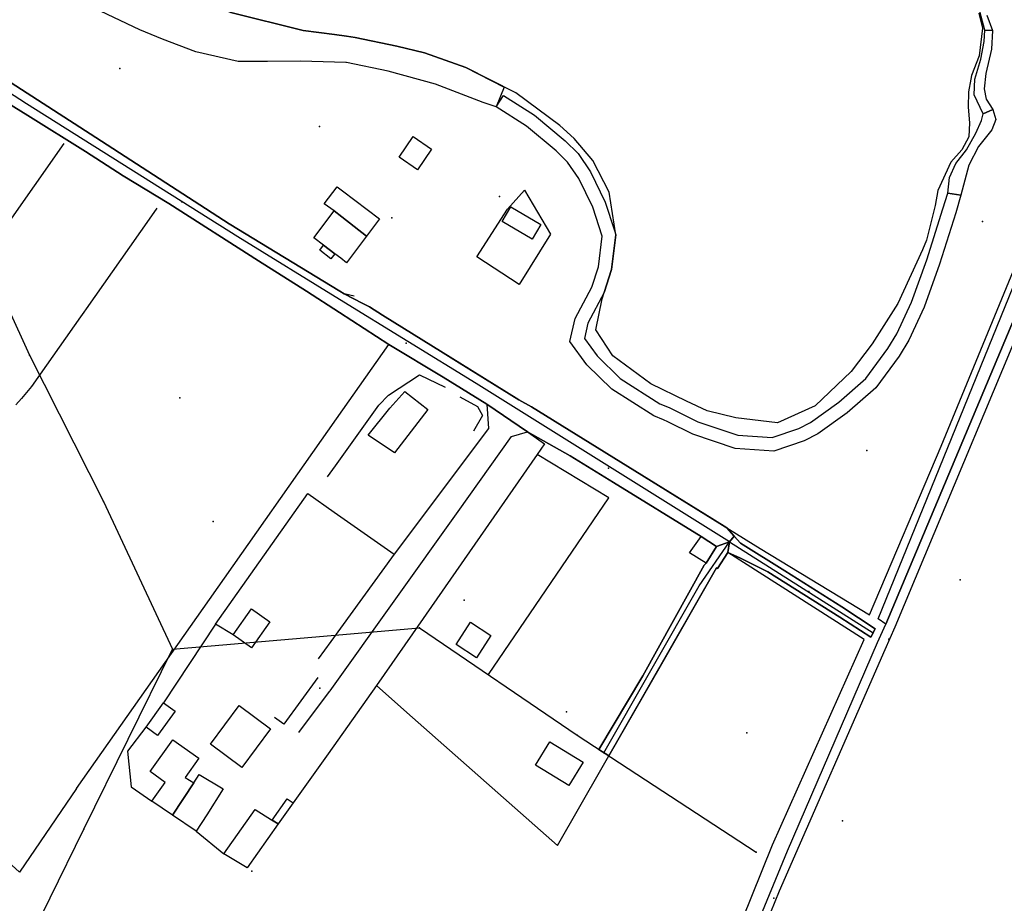
# Model space of a CAD drawing. Extents: x 2360757 to 2364152, y 4852792 to 4855644.
# Drawn here: x 2362380 to 2362600, y 4853438 to 4853635 of the extents above; entities that cross this region are included whole.
import ezdxf

# ---------------------------------------------------------------- set-up
doc = ezdxf.new("R2010")
doc.units = 0
for name, color, linetype in [('AC_VEI', 7, 'CONTINUOUS'), ('AR_STR', 7, 'CONTINUOUS'), ('ARGINE_A', 7, 'CONTINUOUS'), ('ARGINE_L', 7, 'CONTINUOUS'), ('EDIFIC', 7, 'CONTINUOUS'), ('EL_DIV_PARTE1', 7, 'CONTINUOUS'), ('EL_DIV_PARTE_2', 7, 'CONTINUOUS'), ('EL_STR', 7, 'CONTINUOUS'), ('GZ_STR', 7, 'CONTINUOUS'), ('INVASO', 7, 'CONTINUOUS'), ('ISOLATO', 7, 'CONTINUOUS'), ('MN_EDI_VOL', 7, 'CONTINUOUS'), ('MN_UVOL', 7, 'CONTINUOUS'), ('ND_ELE', 7, 'CONTINUOUS'), ('PT_QUO_PARTE_1', 7, 'CONTINUOUS'), ('SCARPT_A', 7, 'CONTINUOUS'), ('TP_STR', 7, 'CONTINUOUS'), ('TR_ELE', 7, 'CONTINUOUS'), ('UN_VOL', 7, 'CONTINUOUS')]:
    doc.layers.add(name, color=color, linetype=linetype)

msp = doc.modelspace()

# ---------------------------------------------------------------- linework, layer by layer
at = {"layer": 'AC_VEI', "color": 7, "linetype": 'CONTINUOUS'}
for points in [[(2362451.66, 4853569.6, 5.9), (2362444.32, 4853574.34, 5.8), (2362433.65, 4853581.14, 5.6), (2362413.65, 4853593.89, 5.54), (2362403.47, 4853600.1, 5.54), (2362395.01, 4853605.53, 5.64), (2362382.19, 4853613.5, 5.52), (2362367.06, 4853622.83, 5.47), (2362364.05, 4853624.68, 5.38), (2362347.06, 4853635.16, 5.28), (2362335.32, 4853640.64, 5.52), (2362325.77, 4853645.36, 5.61), (2362316.66, 4853651.05, 5.62), (2362302.12, 4853663.3, 6.03), (2362299.05, 4853665.51, 6.08), (2362301.01, 4853667.42, 6.05), (2362303.64, 4853669.98, 6)], [(2362303.64, 4853669.98, 6), (2362312.27, 4853662.39, 5.57), (2362322.84, 4853653.11, 5.42), (2362329.35, 4853648.07, 5.61), (2362336.61, 4853644.18, 5.43), (2362347.27, 4853639.57, 5.05), (2362364.24, 4853629.68, 5.39), (2362367.63, 4853627.7, 5.46), (2362397.31, 4853608.65, 5.64), (2362427.09, 4853589.34, 5.61), (2362451.78, 4853574.34, 5.99)], [(2362451.78, 4853574.34, 5.99), (2362452.74, 4853573.76, 6.01), (2362456.87, 4853571.61, 6), (2362458.39, 4853570.82, 5.97), (2362461.31, 4853569, 5.91), (2362481.31, 4853556.56, 5.89), (2362491.67, 4853550.12, 5.71), (2362494.51, 4853548.5, 5.57), (2362515.99, 4853535.2, 5.33), (2362534.73, 4853523.6, 5.61), (2362538.08, 4853521.52, 5.66), (2362539.74, 4853519.68, 5.71), (2362538.68, 4853518.39, 0), (2362535.77, 4853517.35, 0), (2362532.41, 4853519.61, 5.72), (2362512.82, 4853531.66, 5.7), (2362503.13, 4853537.62, 5.47), (2362493.61, 4853542.93, 5.68), (2362484.55, 4853549.15, 6.08), (2362474.79, 4853555.13, 6.33), (2362462.7, 4853562.46, 6.05), (2362451.66, 4853569.6, 5.9)]]:
    msp.add_polyline3d(points, dxfattribs=at)
for points in [[(2362538.68, 4853518.39, 0), (2362538.36, 4853516, 5.75), (2362536, 4853512.49, 5.76), (2362535.82, 4853512.61, 5.76), (2362523.24, 4853490.62, 5.72), (2362511.8, 4853470.63, 5.73), (2362509.55, 4853472.1, 5.76), (2362519.35, 4853488.51, 5.71), (2362533.08, 4853513.2, 5.75), (2362533.5, 4853513.66, 5.04), (2362535.77, 4853517.35, 0), (2362538.68, 4853518.39, 0)], [(2362539.74, 4853519.68, 5.71), (2362541.14, 4853518.13, 5.74), (2362551.03, 4853511.91, 5.87), (2362563.74, 4853503.9, 6.23), (2362571.16, 4853498.98, 6.54), (2362570.25, 4853497.11, 6.57), (2362563.3, 4853501.59, 6.27), (2362547.25, 4853511.71, 5.85), (2362541.14, 4853514.73, 5.78), (2362538.36, 4853516, 5.75), (2362538.68, 4853518.39, 0), (2362539.74, 4853519.68, 5.71)]]:
    msp.add_polyline3d(points, close=True, dxfattribs=at)
at = {"layer": 'AR_STR', "color": 7, "linetype": 'CONTINUOUS'}
for points in [[(2362367.63, 4853627.7, 5.46), (2362397.31, 4853608.65, 5.64), (2362427.09, 4853589.34, 5.61), (2362451.78, 4853574.34, 5.99)], [(2362451.66, 4853569.6, 5.9), (2362444.32, 4853574.34, 5.8), (2362433.65, 4853581.14, 5.6), (2362413.65, 4853593.89, 5.54), (2362403.47, 4853600.1, 5.54), (2362395.01, 4853605.53, 5.64), (2362382.19, 4853613.5, 5.52), (2362367.06, 4853622.83, 5.47)], [(2362451.78, 4853574.34, 5.99), (2362452.74, 4853573.76, 6.01), (2362456.87, 4853571.61, 6), (2362458.39, 4853570.82, 5.97), (2362461.31, 4853569, 5.91), (2362481.31, 4853556.56, 5.89), (2362491.67, 4853550.12, 5.71), (2362494.51, 4853548.5, 5.57), (2362515.99, 4853535.2, 5.33), (2362534.73, 4853523.6, 5.61)], [(2362534.73, 4853523.6, 5.61), (2362538.08, 4853521.52, 5.66), (2362539.74, 4853519.68, 5.71), (2362538.68, 4853518.39, 0), (2362535.77, 4853517.35, 0), (2362532.41, 4853519.61, 5.72), (2362512.82, 4853531.66, 5.7), (2362503.13, 4853537.62, 5.47), (2362493.61, 4853542.93, 5.68), (2362484.55, 4853549.15, 6.08), (2362474.79, 4853555.13, 6.33), (2362462.7, 4853562.46, 6.05), (2362451.66, 4853569.6, 5.9)]]:
    msp.add_polyline3d(points, dxfattribs=at)
for points in [[(2362538.68, 4853518.39, 0), (2362538.36, 4853516, 5.75), (2362536, 4853512.49, 5.76), (2362535.82, 4853512.61, 5.76), (2362523.24, 4853490.62, 5.72), (2362511.8, 4853470.63, 5.73), (2362509.55, 4853472.1, 5.76), (2362519.35, 4853488.51, 5.71), (2362533.08, 4853513.2, 5.75), (2362533.5, 4853513.66, 5.04), (2362535.77, 4853517.35, 0), (2362538.68, 4853518.39, 0)], [(2362539.74, 4853519.68, 5.71), (2362541.14, 4853518.13, 5.74), (2362551.03, 4853511.91, 5.87), (2362563.74, 4853503.9, 6.23), (2362571.16, 4853498.98, 6.54), (2362570.25, 4853497.11, 6.57), (2362563.3, 4853501.59, 6.27), (2362547.25, 4853511.71, 5.85), (2362541.14, 4853514.73, 5.78), (2362538.36, 4853516, 5.75), (2362538.68, 4853518.39, 0), (2362539.74, 4853519.68, 5.71)]]:
    msp.add_polyline3d(points, close=True, dxfattribs=at)
at = {"layer": 'ARGINE_A', "color": 7, "linetype": 'CONTINUOUS'}
msp.add_polyline3d([(2362636.32, 4853651.68, 8.56), (2362624.16, 4853623.73, 8.33), (2362608.52, 4853583.25, 8.15), (2362573.55, 4853500.01, 7.61), (2362573.55, 4853500.01, 7.61), (2362571.84, 4853501.25, 6.8), (2362605.66, 4853584.44, 6.8), (2362605.72, 4853584.42, 5.49), (2362632.54, 4853657.59, 5.29)], dxfattribs=at)
for points in [[(2362488.29, 4853617.96, 0), (2362495.16, 4853613.6, 0), (2362502.06, 4853607.9, 0), (2362504.9, 4853605.04, 0), (2362507.71, 4853600.96, 0), (2362510.99, 4853594.18, 0), (2362513.04, 4853587.84, 0), (2362513.36, 4853586.87, 0), (2362512.4, 4853579.14, 0), (2362510.74, 4853574.06, 0), (2362507.11, 4853567.21, 0), (2362506.33, 4853563.79, 0), (2362509.14, 4853559.88, 0), (2362514.32, 4853554.85, 0), (2362523.19, 4853549.22, 0), (2362525.2, 4853548.39, 0), (2362526.29, 4853547.85, 0), (2362531.63, 4853545.19, 0), (2362540.54, 4853542.21, 0), (2362548.21, 4853541.65, 0), (2362554.15, 4853543.67, 0), (2362556.8, 4853545.06, 0), (2362563.07, 4853549.55, 0), (2362569.14, 4853554.85, 0), (2362574.05, 4853561.51, 0), (2362576.02, 4853564.78, 0), (2362579.31, 4853571.89, 0), (2362582.68, 4853581.32, 0), (2362586.31, 4853592.71, 0), (2362587.38, 4853596.23, 0), (2362590.3, 4853595.77, 4.46), (2362589.18, 4853591.84, 3.88), (2362585.52, 4853580.36, 3.88), (2362582.09, 4853570.75, 3.88), (2362578.67, 4853563.37, 3.88), (2362576.55, 4853559.84, 3.88), (2362571.36, 4853552.8, 3.88), (2362564.93, 4853547.2, 3.96), (2362558.38, 4853542.5, 4.29), (2362555.34, 4853540.91, 4.31), (2362548.6, 4853538.61, 4.58), (2362539.95, 4853539.25, 4.87), (2362530.48, 4853542.41, 4.86), (2362524.95, 4853545.16, 4.86), (2362523.95, 4853545.66, 4.85), (2362521.8, 4853546.55, 4.85), (2362512.45, 4853552.48, 4.85), (2362506.86, 4853557.91, 4.83), (2362503.11, 4853563.14, 4.82), (2362504.27, 4853568.26, 4.82), (2362507.97, 4853575.24, 4.82), (2362509.46, 4853579.8, 4.82), (2362510.3, 4853586.58, 4.82), (2362508.2, 4853593.06, 4.77), (2362505.11, 4853599.45, 4.61), (2362502.58, 4853603.12, 4.55), (2362500.04, 4853605.68, 4.55), (2362493.39, 4853611.17, 4.55), (2362486.68, 4853615.43, 4.55), (2362488.29, 4853617.96, 0)], [(2362597.46, 4853614.86, 4.25), (2362598.13, 4853612.62, 4.33), (2362597.25, 4853610.31, 4.38), (2362594.23, 4853606.61, 4.36), (2362592.05, 4853602.44, 4.3), (2362590.3, 4853595.77, 4.46), (2362587.38, 4853596.23, 3.55), (2362587.76, 4853599.73, 3.55), (2362589.2, 4853602.81, 3.55), (2362591.54, 4853605.86, 3.55), (2362593.66, 4853609.57, 3.55), (2362594.92, 4853612.39, 3.55), (2362595.25, 4853613.93, 3.55), (2362597.46, 4853614.86, 4.25)], [(2362608.87, 4853584.15, 1.16), (2362610.75, 4853583.55, 7.92), (2362575.55, 4853499.37, 7.51), (2362573.35, 4853494.34, 7.51), (2362549.79, 4853440.49, 7.57), (2362533.33, 4853400, 7.59), (2362533.02, 4853399.26, 7.38), (2362531.25, 4853400, 7.38), (2362551.65, 4853449.43, 7.38), (2362571.74, 4853495.93, 7.32), (2362573.55, 4853500.01, 7.61), (2362608.52, 4853583.25, 8.15), (2362608.87, 4853584.15, 8.15)]]:
    msp.add_polyline3d(points, close=True, dxfattribs=at)
at = {"layer": 'ARGINE_L', "color": 7, "linetype": 'CONTINUOUS'}
msp.add_polyline3d([(2362531.25, 4853400, 7.38), (2362551.65, 4853449.43, 7.38), (2362571.74, 4853495.93, 7.32)], dxfattribs=at)
at = {"layer": 'EDIFIC', "color": 7, "linetype": 'CONTINUOUS'}
for points in [[(2362452.2, 4853590.89, 5.14), (2362450.47, 4853592.23, 5.14), (2362448.31, 4853593.84, 5.14), (2362451.14, 4853597.6, 5.14)], [(2362451.14, 4853597.6, 5.14), (2362452.35, 4853596.69, 5.14)], [(2362452.35, 4853596.69, 5.14), (2362460.64, 4853590.46, 5.14), (2362457.75, 4853586.61, 5.14), (2362452.2, 4853590.89, 5.14)], [(2362451.97, 4853581.68, 5.54), (2362450.63, 4853582.68, 5.54), (2362448.09, 4853584.59, 5.54), (2362445.94, 4853586.2, 5.54), (2362450.47, 4853592.23, 5.54)], [(2362450.47, 4853592.23, 5.54), (2362452.2, 4853590.89, 5.54)], [(2362452.2, 4853590.89, 5.54), (2362457.75, 4853586.61, 5.54), (2362453.29, 4853580.69, 5.54), (2362451.97, 4853581.68, 5.54)]]:
    msp.add_polyline3d(points, dxfattribs=at)
for points in [[(2362448.09, 4853584.59, 5.54), (2362450.63, 4853582.68, 5.54), (2362449.75, 4853581.55, 5.54), (2362447.28, 4853583.46, 5.54), (2362448.09, 4853584.59, 5.54)], [(2362429.28, 4853481.88, 5.67), (2362436.3, 4853476.67, 5.67), (2362429.93, 4853468.08, 5.67), (2362422.9, 4853473.3, 5.67), (2362429.28, 4853481.88, 5.67)], [(2362419.18, 4853464.61, 5.39), (2362420.41, 4853466.49, 5.39), (2362425.77, 4853463.26, 5.39), (2362422.07, 4853457.46, 5.39), (2362419.75, 4853453.82, 5.39), (2362414.45, 4853457.4, 5.39), (2362419.18, 4853464.61, 5.39)]]:
    msp.add_polyline3d(points, close=True, dxfattribs=at)
at = {"layer": 'EL_DIV_PARTE1', "color": 7, "linetype": 'CONTINUOUS'}
for points in [[(2362451.78, 4853574.34, 5.74), (2362427.09, 4853589.34, 5.78), (2362397.31, 4853608.65, 5.73), (2362367.63, 4853627.7, 5.77), (2362347.27, 4853639.57, 5.82), (2362330.38, 4853649.4, 6.06), (2362318.43, 4853659.66, 6.07), (2362296.87, 4853678.7, 5.8), (2362264.61, 4853707.27, 5.47), (2362216.75, 4853749.43, 5.57), (2362164.75, 4853795.08, 5.79), (2362175.19, 4853809, 4.72), (2362191.66, 4853830.7, 4.75), (2362217.52, 4853865.15, 4.96), (2362233.67, 4853886.05, 5.08), (2362245.5, 4853901.57, 5.13), (2362256.47, 4853915.2, 4.52)], [(2362306.58, 4853511.55, 6.34), (2362333.3, 4853547.11, 6.27), (2362324.32, 4853553.56, 6.12), (2362338.44, 4853572.98, 6.51), (2362344.04, 4853577.84, 6.29), (2362347.07, 4853578.04, 6.29), (2362367.9, 4853577.23, 6.47), (2362370.86, 4853579.69, 6.5), (2362390.29, 4853607.26, 6.38)], [(2362515.99, 4853535.2, 5.97), (2362545.5, 4853516.93, 6.31), (2362569.93, 4853502.11, 6.86), (2362585.93, 4853539.77, 6.69), (2362602.55, 4853580.2, 5.73)], [(2362454.96, 4853573.21, 5.72), (2362452.74, 4853573.76, 5.74), (2362451.78, 4853574.34, 5.74)], [(2362451.05, 4853545.88, 6.37), (2362462.7, 4853562.46, 6.52), (2362474.79, 4853555.13, 6.76), (2362484.55, 4853549.14, 6.76), (2362484.91, 4853543.71, 6.78), (2362463.89, 4853515.65, 5.74), (2362449.77, 4853496.2, 6)], [(2362494.51, 4853548.5, 5.73), (2362515.99, 4853535.2, 5.97)], [(2362393.04, 4853463.34, 6.21), (2362422.72, 4853505.56, 6.02), (2362451.05, 4853545.88, 6.37)], [(2362484.91, 4853488.77, 7.78), (2362511.79, 4853528.26, 7.8), (2362495.79, 4853537.86, 7.8)], [(2362512.82, 4853531.66, 5.8), (2362503.12, 4853537.62, 5.78)], [(2362533.5, 4853513.66, 5.95), (2362529.77, 4853515.93, 5.87), (2362532.41, 4853519.61, 5.84), (2362512.82, 4853531.66, 5.8)], [(2362427.99, 4853497.67, 7.58), (2362424.02, 4853500.05, 7.26), (2362444.61, 4853529.2, 5.72), (2362450.51, 4853525.05, 5.73)], [(2362450.51, 4853525.05, 5.73), (2362463.89, 4853515.65, 5.74)], [(2362527.87, 4853400, 6.62), (2362548.26, 4853450.78, 6.61), (2362568.75, 4853496.59, 6.84), (2362538.36, 4853516, 6.03), (2362536, 4853512.49, 5.89)], [(2362466.7, 4853480.36, 6.02), (2362500.36, 4853450.62, 6.21), (2362535.82, 4853512.61, 6.95)], [(2362424.02, 4853500.05, 7.26), (2362412.45, 4853482.46, 6.36)], [(2362449.77, 4853496.2, 6), (2362446.93, 4853492.28, 6.05)], [(2362393.04, 4853463.34, 6.21), (2362380.29, 4853444.69, 6.62), (2362329.34, 4853491.2, 6.14)], [(2362446.89, 4853488.16, 5.87), (2362439.31, 4853477.7, 5.89), (2362437.19, 4853479.18, 5.89)], [(2362459.93, 4853486.34, 5.98), (2362449.13, 4853471.14, 6.77)], [(2362408.52, 4853477.03, 6.36), (2362404.4, 4853471.67, 6.59), (2362405.22, 4853463.75, 7), (2362409.83, 4853460.52, 7.64)], [(2362449.13, 4853471.14, 6.77), (2362441.37, 4853460.21, 7.33)], [(2362419.75, 4853453.82, 7.72), (2362425.9, 4853448.77, 7.69)]]:
    msp.add_polyline3d(points, dxfattribs=at)
at = {"layer": 'EL_DIV_PARTE_2', "color": 7, "linetype": 'CONTINUOUS'}
for points in [[(2362489.16, 4853592.6, 5.67), (2362492.98, 4853596.84, 5.65)], [(2362492.98, 4853596.84, 5.65), (2362498.78, 4853587.09, 5.9)], [(2362410.96, 4853592.84, 6.79), (2362409.26, 4853590.42, 6.76), (2362402.93, 4853581.42, 6.75), (2362395.2, 4853570.42, 6.76), (2362394.68, 4853569.68, 6.77), (2362393.94, 4853568.62, 6.76), (2362383.01, 4853553.07, 6.83), (2362380.74, 4853550.42, 6.84), (2362379.51, 4853548.97, 6.84)], [(2362482.35, 4853581.98, 5.67), (2362489.16, 4853592.6, 5.67)], [(2362498.78, 4853587.09, 5.9), (2362491.77, 4853575.84, 5.89)], [(2362491.77, 4853575.84, 5.89), (2362482.35, 4853581.98, 5.67)], [(2362458.39, 4853570.82, 5.97), (2362478.39, 4853558.38, 5.93), (2362491.67, 4853550.12, 5.71)], [(2362450.78, 4853535.39, 6.25), (2362460.46, 4853548.87, 8.04), (2362462.6, 4853551.14, 8.03), (2362469.53, 4853555.65, 8), (2362475.25, 4853552.94, 8)], [(2362478.57, 4853550.75, 8.07), (2362482.46, 4853548.58, 8.08), (2362483.59, 4853546.57, 8.08), (2362481.55, 4853543.09, 8.08)], [(2362449.49, 4853485, 5.63), (2362449.6, 4853485.15, 5.63), (2362463.87, 4853505.15, 5.53), (2362478.13, 4853525.15, 5.82), (2362490.09, 4853541.91, 5.81), (2362493.61, 4853542.93, 5.68), (2362497.46, 4853540.25, 5.56), (2362495.79, 4853537.86, 5.67), (2362481.87, 4853517.86, 5.65), (2362467.95, 4853497.86, 5.51), (2362459.93, 4853486.34, 5.58), (2362466.7, 4853480.36, 5.62)], [(2362448.98, 4853532.89, 5.92), (2362450.78, 4853535.39, 6.25)], [(2362442.6, 4853475.89, 5.72), (2362449.49, 4853485, 5.63)]]:
    msp.add_polyline3d(points, dxfattribs=at)
at = {"layer": 'EL_STR', "color": 7, "linetype": 'CONTINUOUS'}
for points in [[(2362451.73, 4853572.47, 0), (2362428.98, 4853586.46, 0), (2362381.87, 4853616.12, 0), (2362356.81, 4853632.38, 0), (2362332.71, 4853643.66, 0), (2362321.42, 4853650.36, 0), (2362301.3, 4853667.15, 0), (2362301.01, 4853667.42, 0)], [(2362538.68, 4853518.39, 0), (2362482.21, 4853553.72, 0), (2362451.73, 4853572.47, 0)], [(2362510.68, 4853471.36, 5.74), (2362531.93, 4853508.6, 0), (2362538.68, 4853518.39, 0)], [(2362538.68, 4853518.39, 0), (2362570.75, 4853498.13, 6.55)]]:
    msp.add_polyline3d(points, dxfattribs=at)
at = {"layer": 'GZ_STR', "color": 7}
for p in [(2362538.68, 4853518.39), (2362570.75, 4853498.13, 6.55), (2362510.68, 4853471.36, 5.74)]:
    msp.add_point(p, dxfattribs=at)
at = {"layer": 'INVASO', "color": 7, "linetype": 'CONTINUOUS'}
for points in [[(2362453.24, 4853631.22, 2.51), (2362450.59, 4853631.62, 2.51), (2362443.57, 4853632.48, 2.51), (2362427.45, 4853636.52, 2.5), (2362420.82, 4853639.43, 2.5), (2362412.06, 4853641.61, 2.5), (2362398.12, 4853646.23, 2.5), (2362384.25, 4853650.27, 2.5), (2362380.68, 4853651.14, 2.5), (2362374.75, 4853652.2, 2.5)], [(2362594.32, 4853636.39, 2.55), (2362595.11, 4853633.05, 2.55), (2362594.42, 4853626.82, 2.53), (2362592.71, 4853622.45, 2.53), (2362592.55, 4853621.66, 2.53), (2362592, 4853618.84, 2.53), (2362591.94, 4853615.36, 2.53), (2362592.23, 4853611.9, 2.53), (2362592.1, 4853608.8, 2.53), (2362590.54, 4853605.89, 2.53), (2362588.07, 4853603.14, 2.53), (2362585.2, 4853596.8, 2.53), (2362584.54, 4853593.47, 2.53), (2362582.65, 4853585.68, 2.53), (2362581.77, 4853583.56, 2.1), (2362576.25, 4853571.55, 2.1), (2362570.55, 4853562.61, 2.1), (2362565.86, 4853556.38, 2.1), (2362557.82, 4853548.75, 2.1), (2362549.39, 4853544.95, 2.1), (2362540.09, 4853546.09, 2.1), (2362533.7, 4853547.61, 2.1), (2362529.13, 4853549.81, 2.1), (2362521.11, 4853553.68, 2.09), (2362512.65, 4853559.92, 2.09), (2362508.89, 4853565.73, 2.09), (2362510.32, 4853572.64, 2.09), (2362510.74, 4853574.06, 2.09), (2362512.4, 4853579.14, 0), (2362513.36, 4853586.87, 2.09)], [(2362513.36, 4853586.87, 2.09), (2362511.88, 4853596.45, 2.09), (2362508.19, 4853603.48, 2.09), (2362504.08, 4853608.38, 2.09), (2362500.85, 4853611.27, 2.09), (2362491.04, 4853618.57, 2.09), (2362479.87, 4853624.22, 2.09), (2362479.87, 4853624.21, 2.09), (2362470.64, 4853627.48, 2.51), (2362464.52, 4853628.99, 2.51), (2362455.21, 4853630.93, 2.51), (2362453.24, 4853631.22, 2.51)]]:
    msp.add_polyline3d(points, dxfattribs=at)
at = {"layer": 'ISOLATO', "color": 7, "linetype": 'CONTINUOUS'}
for points in [[(2362451.78, 4853574.34, 5.99), (2362427.09, 4853589.34, 5.61), (2362397.31, 4853608.65, 5.64), (2362367.63, 4853627.7, 5.46)], [(2362367.06, 4853622.83, 5.47), (2362382.19, 4853613.5, 5.52), (2362395.01, 4853605.53, 5.64), (2362403.47, 4853600.1, 5.54), (2362413.65, 4853593.89, 5.54), (2362433.65, 4853581.14, 5.6), (2362444.32, 4853574.34, 5.8), (2362451.66, 4853569.6, 5.9)], [(2362451.66, 4853569.6, 5.9), (2362462.7, 4853562.46, 6.05), (2362474.79, 4853555.13, 6.33), (2362484.55, 4853549.15, 6.08), (2362493.61, 4853542.93, 5.68), (2362503.13, 4853537.62, 5.47), (2362512.82, 4853531.66, 5.7), (2362532.41, 4853519.61, 5.72), (2362535.77, 4853517.35, 0), (2362533.5, 4853513.66, 5.04), (2362533.08, 4853513.2, 5.75), (2362519.35, 4853488.51, 5.71), (2362509.55, 4853472.1, 5.76), (2362511.8, 4853470.63, 5.73), (2362523.24, 4853490.62, 5.72), (2362535.82, 4853512.61, 5.76), (2362536, 4853512.49, 5.76), (2362538.36, 4853516, 5.75), (2362541.14, 4853514.73, 5.78), (2362547.25, 4853511.71, 5.85), (2362563.3, 4853501.59, 6.27), (2362570.25, 4853497.11, 6.57), (2362571.16, 4853498.98, 6.54), (2362563.74, 4853503.9, 6.23), (2362551.03, 4853511.91, 5.87), (2362541.14, 4853518.13, 5.74), (2362539.74, 4853519.68, 5.71), (2362538.08, 4853521.52, 5.66), (2362534.73, 4853523.6, 5.61), (2362515.99, 4853535.2, 5.33), (2362494.51, 4853548.5, 5.57), (2362491.67, 4853550.12, 5.71), (2362481.31, 4853556.56, 5.89), (2362461.31, 4853569, 5.91), (2362458.39, 4853570.82, 5.97), (2362456.87, 4853571.61, 6), (2362452.74, 4853573.76, 6.01), (2362451.78, 4853574.34, 5.99)]]:
    msp.add_polyline3d(points, dxfattribs=at)
at = {"layer": 'MN_EDI_VOL', "color": 7, "linetype": 'CONTINUOUS'}
for points in [[(2362469.13, 4853601.42, 4.61), (2362465, 4853604.2, 4.61), (2362468.11, 4853608.82, 4.61), (2362472.23, 4853606.04, 4.61), (2362469.13, 4853601.42, 4.61)], [(2362494.71, 4853585.91, 4.09), (2362487.98, 4853589.87, 4.09), (2362489.91, 4853593.16, 4.09), (2362496.64, 4853589.21, 4.09), (2362494.71, 4853585.91, 4.09)], [(2362463.97, 4853538.23, 5.48), (2362458.1, 4853542.2, 5.48), (2362462.95, 4853548.25, 5.48), (2362466.27, 4853551.96, 5.48), (2362471.39, 4853547.97, 5.48), (2362463.97, 4853538.23, 5.48)], [(2362436.16, 4853500.58, 5.59), (2362432.07, 4853494.79, 5.59), (2362427.99, 4853497.67, 5.59), (2362432.07, 4853503.46, 5.59), (2362436.16, 4853500.58, 5.59)], [(2362477.71, 4853495.48, 5.47), (2362480.91, 4853500.45, 5.47), (2362485.46, 4853497.53, 5.47), (2362482.27, 4853492.55, 5.47), (2362477.71, 4853495.48, 5.47)], [(2362415, 4853480.63, 5.69), (2362411.07, 4853475.2, 5.69), (2362408.53, 4853477.04, 5.69), (2362412.45, 4853482.46, 5.69), (2362415, 4853480.63, 5.69)], [(2362414.45, 4853457.4, 5.78), (2362409.83, 4853460.52, 5.78), (2362412.82, 4853464.7, 5.78), (2362409.43, 4853467.16, 5.78), (2362414.48, 4853474.25, 5.78), (2362420.3, 4853470.14, 5.78), (2362417.3, 4853465.84, 5.78), (2362419.18, 4853464.61, 5.78), (2362414.45, 4853457.4, 5.78)], [(2362506.05, 4853469.23, 5.72), (2362502.86, 4853464.02, 5.72), (2362495.43, 4853468.56, 5.72), (2362498.62, 4853473.77, 5.72), (2362506.05, 4853469.23, 5.72)], [(2362436.66, 4853456.34, 5.38), (2362440.02, 4853461.1, 5.38), (2362441.37, 4853460.21, 5.38), (2362438.04, 4853455.49, 5.38), (2362436.66, 4853456.34, 5.38)], [(2362438.04, 4853455.49, 5.78), (2362431.09, 4853445.64, 5.78), (2362425.9, 4853448.77, 5.78), (2362432.85, 4853458.66, 5.78), (2362436.56, 4853456.39, 5.78), (2362438.04, 4853455.49, 5.78)]]:
    msp.add_polyline3d(points, close=True, dxfattribs=at)
at = {"layer": 'MN_UVOL', "color": 7, "linetype": 'CONTINUOUS'}
for points in [[(2362469.13, 4853601.42, 4.61), (2362465, 4853604.2, 4.61), (2362468.11, 4853608.82, 4.61), (2362472.23, 4853606.04, 4.61), (2362469.13, 4853601.42, 4.61)], [(2362494.71, 4853585.91, 4.09), (2362487.98, 4853589.87, 4.09), (2362489.91, 4853593.16, 4.09), (2362496.64, 4853589.21, 4.09), (2362494.71, 4853585.91, 4.09)], [(2362463.97, 4853538.23, 5.48), (2362458.1, 4853542.2, 5.48), (2362462.95, 4853548.25, 5.48), (2362466.27, 4853551.96, 5.48), (2362471.39, 4853547.97, 5.48), (2362463.97, 4853538.23, 5.48)], [(2362436.16, 4853500.58, 5.59), (2362432.07, 4853494.79, 5.59), (2362427.99, 4853497.67, 5.59), (2362432.07, 4853503.46, 5.59), (2362436.16, 4853500.58, 5.59)], [(2362477.71, 4853495.48, 5.47), (2362480.91, 4853500.45, 5.47), (2362485.46, 4853497.53, 5.47), (2362482.27, 4853492.55, 5.47), (2362477.71, 4853495.48, 5.47)], [(2362415, 4853480.63, 5.69), (2362411.07, 4853475.2, 5.69), (2362408.53, 4853477.04, 5.69), (2362412.45, 4853482.46, 5.69), (2362415, 4853480.63, 5.69)], [(2362414.45, 4853457.4, 5.78), (2362409.83, 4853460.52, 5.78), (2362412.82, 4853464.7, 5.78), (2362409.43, 4853467.16, 5.78), (2362414.48, 4853474.25, 5.78), (2362420.3, 4853470.14, 5.78), (2362417.3, 4853465.84, 5.78), (2362419.18, 4853464.61, 5.78), (2362414.45, 4853457.4, 5.78)], [(2362506.05, 4853469.23, 5.72), (2362502.86, 4853464.02, 5.72), (2362495.43, 4853468.56, 5.72), (2362498.62, 4853473.77, 5.72), (2362506.05, 4853469.23, 5.72)], [(2362436.66, 4853456.34, 5.38), (2362440.02, 4853461.1, 5.38), (2362441.37, 4853460.21, 5.38), (2362438.04, 4853455.49, 5.38), (2362436.66, 4853456.34, 5.38)], [(2362438.04, 4853455.49, 5.78), (2362431.09, 4853445.64, 5.78), (2362425.9, 4853448.77, 5.78), (2362432.85, 4853458.66, 5.78), (2362436.56, 4853456.39, 5.78), (2362438.04, 4853455.49, 5.78)]]:
    msp.add_polyline3d(points, close=True, dxfattribs=at)
at = {"layer": 'ND_ELE', "color": 7}
for p in [(2362382.56, 4853560.08, 5.99), (2362399.02, 4853527.37, 5.99), (2362469.51, 4853499.25, 5.59), (2362414.41, 4853494.48, 12.83), (2362504.71, 4853475.27, 5.68), (2362394.64, 4853454.32, 12.8), (2362544.62, 4853449.14, 5.72)]:
    msp.add_point(p, dxfattribs=at)
at = {"layer": 'PT_QUO_PARTE_1', "color": 7}
for p in [(2362402.7, 4853624.04, 5.05), (2362447.26, 4853611.07, 5.14), (2362487.41, 4853595.47, 4.87), (2362416.52, 4853594.3, 5.7), (2362463.34, 4853590.7, 5.46), (2362595.14, 4853589.88, 4.57), (2362466.56, 4853562.73, 5.62), (2362416.07, 4853550.54, 5.81), (2362569.35, 4853538.75, 5.31), (2362511.72, 4853534.85, 5.45), (2362423.53, 4853522.96, 5.52), (2362590.19, 4853509.95, 6.03), (2362556.42, 4853507.32, 5.77), (2362479.51, 4853505.36, 5.32), (2362574.23, 4853496.66, 7.14), (2362447.34, 4853485.77, 5.61), (2362502.35, 4853480.45, 5.58), (2362542.57, 4853475.81, 5.92), (2362563.93, 4853456.18, 5.82), (2362432.17, 4853444.93, 6.06), (2362548.57, 4853438.87, 7.37)]:
    msp.add_point(p, dxfattribs=at)
at = {"layer": 'SCARPT_A', "color": 7, "linetype": 'CONTINUOUS'}
for points in [[(2362374.75, 4853652.2, 2.5), (2362380.68, 4853651.14, 2.5), (2362384.25, 4853650.27, 2.5), (2362398.12, 4853646.23, 2.5), (2362412.06, 4853641.61, 2.5), (2362420.82, 4853639.43, 2.5), (2362427.45, 4853636.52, 2.5), (2362443.57, 4853632.48, 2.51), (2362450.59, 4853631.62, 2.51), (2362453.24, 4853631.22, 2.51)], [(2362453.09, 4853625.39, 4.66), (2362443, 4853625.68, 4.65), (2362435.6, 4853625.55, 4.65), (2362429.08, 4853625.61, 4.65), (2362419.61, 4853627.7, 4.64), (2362412.21, 4853630.59, 4.66), (2362407.16, 4853632.67, 4.68), (2362396.98, 4853637.48, 4.76), (2362387.96, 4853640.57, 4.76), (2362381.54, 4853641.79, 4.76), (2362376.53, 4853642.34, 4.76)], [(2362596.11, 4853635.95, 3.79), (2362597.37, 4853632.48, 4), (2362595.66, 4853632.56, 2.69), (2362594.57, 4853636.73, 2.69)], [(2362453.24, 4853631.22, 2.51), (2362455.21, 4853630.93, 2.51), (2362464.52, 4853628.99, 2.51), (2362470.64, 4853627.48, 2.51), (2362479.87, 4853624.21, 2.09), (2362479.87, 4853624.22, 2.09), (2362488.46, 4853619.88, 2.09), (2362486.68, 4853615.43, 4.55), (2362483.76, 4853616.43, 4.72), (2362473.09, 4853620.56, 4.67), (2362462.57, 4853623.4, 4.63), (2362453.25, 4853625.39, 4.66), (2362453.09, 4853625.39, 4.66)]]:
    msp.add_polyline3d(points, dxfattribs=at)
msp.add_polyline3d([(2362597.37, 4853632.48, 4.36), (2362597.16, 4853628.3, 4.36), (2362595.89, 4853622.93, 4.28), (2362595.48, 4853619.48, 4.25), (2362595.95, 4853617.15, 4.31), (2362597.46, 4853614.86, 4.25), (2362595.25, 4853613.93, 3.09), (2362593.24, 4853618.11, 3.09), (2362593.41, 4853621.65, 3.09), (2362594.73, 4853626.1, 3.09), (2362595.52, 4853630.03, 3.09), (2362595.66, 4853632.56, 3.09), (2362597.37, 4853632.48, 4.36)], close=True, dxfattribs=at)
at = {"layer": 'TP_STR', "color": 7, "linetype": 'CONTINUOUS'}
for points in [[(2362367.63, 4853627.7, 5.46), (2362397.31, 4853608.65, 5.64), (2362427.09, 4853589.34, 5.61), (2362451.78, 4853574.34, 5.99)], [(2362451.66, 4853569.6, 5.9), (2362444.32, 4853574.34, 5.8), (2362433.65, 4853581.14, 5.6), (2362413.65, 4853593.89, 5.54), (2362403.47, 4853600.1, 5.54), (2362395.01, 4853605.53, 5.64), (2362382.19, 4853613.5, 5.52), (2362367.06, 4853622.83, 5.47)], [(2362451.78, 4853574.34, 5.99), (2362452.74, 4853573.76, 6.01), (2362456.87, 4853571.61, 6), (2362458.39, 4853570.82, 5.97), (2362461.31, 4853569, 5.91), (2362481.31, 4853556.56, 5.89), (2362491.67, 4853550.12, 5.71), (2362494.51, 4853548.5, 5.57), (2362515.99, 4853535.2, 5.33), (2362534.73, 4853523.6, 5.61), (2362538.08, 4853521.52, 5.66), (2362539.74, 4853519.68, 5.71), (2362538.68, 4853518.39, 0), (2362535.77, 4853517.35, 0), (2362532.41, 4853519.61, 5.72), (2362512.82, 4853531.66, 5.7), (2362503.13, 4853537.62, 5.47), (2362493.61, 4853542.93, 5.68), (2362484.55, 4853549.15, 6.08), (2362474.79, 4853555.13, 6.33), (2362462.7, 4853562.46, 6.05), (2362451.66, 4853569.6, 5.9)]]:
    msp.add_polyline3d(points, dxfattribs=at)
msp.add_polyline3d([(2362538.68, 4853518.39, 0), (2362539.74, 4853519.68, 5.71), (2362541.14, 4853518.13, 5.74), (2362551.03, 4853511.91, 5.87), (2362563.74, 4853503.9, 6.23), (2362571.16, 4853498.98, 6.54), (2362570.25, 4853497.11, 6.57), (2362563.3, 4853501.59, 6.27), (2362547.25, 4853511.71, 5.85), (2362541.14, 4853514.73, 5.78), (2362538.36, 4853516, 5.75), (2362536, 4853512.49, 5.76), (2362535.82, 4853512.61, 5.76), (2362523.24, 4853490.62, 5.72), (2362511.8, 4853470.63, 5.73), (2362509.55, 4853472.1, 5.76), (2362519.35, 4853488.51, 5.71), (2362533.08, 4853513.2, 5.75), (2362533.5, 4853513.66, 5.04), (2362535.77, 4853517.35, 0), (2362538.68, 4853518.39, 0)], close=True, dxfattribs=at)
at = {"layer": 'TR_ELE', "color": 7, "linetype": 'CONTINUOUS'}
for points in [[(2362363.22, 4853602.34, 12.51), (2362382.56, 4853560.08, 12.35)], [(2362382.56, 4853560.08, 5.46), (2362399.02, 4853527.37, 5.99)], [(2362399.02, 4853527.37, 5.99), (2362414.41, 4853494.48, 5.54)], [(2362449.81, 4853497.54, 5.57), (2362469.51, 4853499.25, 5.59)], [(2362469.51, 4853499.25, 5.59), (2362504.71, 4853475.27, 5.68)], [(2362414.41, 4853494.48, 5.54), (2362449.81, 4853497.54, 5.57)], [(2362394.64, 4853454.32, 5.99), (2362414.41, 4853494.48, 5.99)], [(2362504.71, 4853475.27, 5.68), (2362544.62, 4853449.14, 5.72)], [(2362379.65, 4853423.68, 5.98), (2362394.64, 4853454.32, 5.99)]]:
    msp.add_polyline3d(points, dxfattribs=at)
at = {"layer": 'UN_VOL', "color": 7, "linetype": 'CONTINUOUS'}
for points in [[(2362452.2, 4853590.89, 5.14), (2362450.47, 4853592.23, 5.14), (2362448.31, 4853593.84, 5.14), (2362451.14, 4853597.6, 5.14)], [(2362451.14, 4853597.6, 5.14), (2362452.35, 4853596.69, 5.14)], [(2362452.35, 4853596.69, 5.14), (2362460.64, 4853590.46, 5.14), (2362457.75, 4853586.61, 5.14), (2362452.2, 4853590.89, 5.14)], [(2362451.97, 4853581.68, 5.54), (2362450.63, 4853582.68, 5.54), (2362448.09, 4853584.59, 5.54), (2362445.94, 4853586.2, 5.54), (2362450.47, 4853592.23, 5.54)], [(2362450.47, 4853592.23, 5.54), (2362452.2, 4853590.89, 5.54)], [(2362452.2, 4853590.89, 5.54), (2362457.75, 4853586.61, 5.54), (2362453.29, 4853580.69, 5.54), (2362451.97, 4853581.68, 5.54)]]:
    msp.add_polyline3d(points, dxfattribs=at)
for points in [[(2362448.09, 4853584.59, 5.54), (2362450.63, 4853582.68, 5.54), (2362449.75, 4853581.55, 5.54), (2362447.28, 4853583.46, 5.54), (2362448.09, 4853584.59, 5.54)], [(2362429.28, 4853481.88, 5.67), (2362436.3, 4853476.67, 5.67), (2362429.93, 4853468.08, 5.67), (2362422.9, 4853473.3, 5.67), (2362429.28, 4853481.88, 5.67)], [(2362419.18, 4853464.61, 5.39), (2362420.41, 4853466.49, 5.39), (2362425.77, 4853463.26, 5.39), (2362422.07, 4853457.46, 5.39), (2362419.75, 4853453.82, 5.39), (2362414.45, 4853457.4, 5.39), (2362419.18, 4853464.61, 5.39)]]:
    msp.add_polyline3d(points, close=True, dxfattribs=at)

doc.saveas('drawing.dxf')
